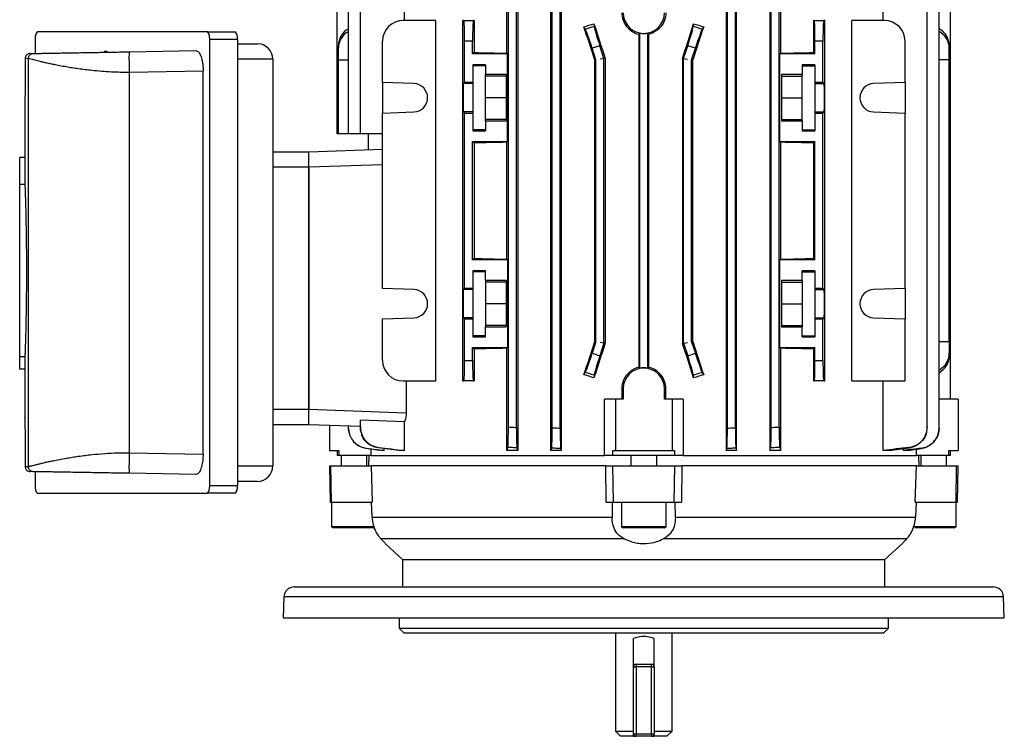
# Model space of a CAD drawing. Units: millimetres. Extents: x -686 to 400, y -400 to 400.
# Drawn here: x -96 to 96, y -400 to -260 of the extents above; entities that cross this region are included whole.
import ezdxf

# ---------------------------------------------------------------- set-up
doc = ezdxf.new("R2010")
doc.units = ezdxf.units.MM

msp = doc.modelspace()

# ---------------------------------------------------------------- linework, layer by layer
at = {"color": 7, "linetype": 'Continuous', "lineweight": 25}
for p, q in [((-20.86, -260.61), (-20.86, -247.11)), ((-1, -266.96), (-1, -247.11)), ((1.11, -247.11), (1.11, -344.11)), ((7.56, -344.11), (7.56, -247.11)), ((9.57, -247.11), (9.57, -344.11)), ((41.58, -247.11), (41.58, -344.11)), ((43.59, -344.11), (43.59, -247.11)), ((50.04, -247.11), (50.04, -344.11)), ((52.15, -266.96), (52.15, -247.11)), ((72.01, -260.61), (72.01, -247.11)), ((-31.73, -282.61), (-31.73, -251.53)), ((-29.42, -282.61), (-29.42, -251.7)), ((-0.7, -339.53), (-0.7, -251.7)), ((0.85, -339.63), (0.85, -251.6)), ((7.8, -339.69), (7.8, -251.53)), ((9.35, -339.76), (9.35, -251.46)), ((41.8, -339.76), (41.8, -251.46)), ((43.35, -339.69), (43.35, -251.53)), ((50.3, -339.63), (50.3, -251.6)), ((51.85, -339.53), (51.85, -251.7)), ((80.58, -339.53), (80.58, -251.7)), ((82.88, -339.69), (82.88, -251.53)), ((-33.92, -282.61), (-33.92, -257.11)), ((85.08, -334.11), (85.08, -257.11)), ((-14.77, -260.61), (-21.12, -260.61)), ((-14.77, -330.61), (-14.77, -260.61)), ((-9.56, -330.61), (-9.56, -260.61)), ((-9.34, -260.61), (-9.56, -260.61)), ((-9.34, -260.61), (-7.51, -260.61)), ((-7.35, -260.61), (-7.51, -260.61)), ((-7.35, -260.61), (-7.35, -266.81)), ((14.23, -262.27), (15.94, -261.71)), ((15.9, -261.25), (15.94, -261.71)), ((35.21, -261.71), (35.25, -261.25)), ((35.21, -261.71), (36.92, -262.27)), ((58.5, -260.61), (58.5, -266.81)), ((58.66, -260.61), (58.5, -260.61)), ((58.66, -260.61), (60.49, -260.61)), ((60.71, -260.61), (60.49, -260.61)), ((60.71, -330.61), (60.71, -260.61)), ((65.92, -330.61), (65.92, -260.61)), ((72.28, -260.61), (65.92, -260.61)), ((-59.15, -262.81), (-92.04, -262.81)), ((-59.15, -262.81), (-53.77, -262.81)), ((14.23, -262.27), (13.96, -261.82)), ((24.59, -263.26), (24.59, -327.97)), ((24.8, -328.13), (24.8, -263.09)), ((26.35, -328.13), (26.35, -263.09)), ((26.56, -327.97), (26.56, -263.26)), ((37.19, -261.82), (36.92, -262.27)), ((-92.55, -264.31), (-92.55, -267)), ((-53.25, -264.31), (-58.64, -264.31)), ((-58.64, -350.91), (-58.64, -264.31)), ((-53.25, -264.31), (-53.25, -350.91)), ((-53.25, -265.11), (-49.42, -265.11)), ((-33.7, -266), (-33.7, -265.52)), ((-25.12, -272.65), (-25.12, -264.61)), ((-7.65, -264.61), (-9.2, -264.61)), ((-9.2, -272.65), (-9.2, -264.61)), ((-7.65, -267.11), (-7.65, -264.61)), ((17.05, -265.52), (15.57, -266)), ((17.85, -267.99), (17.05, -265.52)), ((33.3, -267.99), (34.1, -265.52)), ((35.58, -266), (34.1, -265.52)), ((58.8, -267.11), (58.8, -264.61)), ((60.35, -264.61), (58.8, -264.61)), ((60.35, -272.65), (60.35, -264.61)), ((76.28, -272.65), (76.28, -264.61)), ((84.85, -265.52), (84.85, -266)), ((-93.51, -267.02), (-92.88, -267.01)), ((-78.54, -266.61), (-79.14, -266.61)), ((-74.24, -266.68), (-61.33, -266.46)), ((-33.7, -268.24), (-33.7, -266)), ((-7.35, -266.81), (-7.65, -267.11)), ((-0.85, -267.11), (-7.65, -267.11)), ((-0.85, -267.11), (-1, -266.96)), ((-0.85, -284.11), (-0.85, -267.11)), ((16.3, -268.24), (15.57, -266)), ((34.85, -268.24), (35.58, -266)), ((52, -267.11), (52.15, -266.96)), ((52, -284.11), (52, -267.11)), ((58.8, -267.11), (52, -267.11)), ((58.5, -266.81), (58.8, -267.11)), ((84.85, -268.24), (84.85, -266)), ((-93.86, -268.01), (-94.49, -268.02)), ((-94.49, -268.02), (-94.49, -270.61)), ((-93.86, -347.22), (-93.86, -268.01)), ((-46.42, -268.11), (-46.42, -347.11)), ((-33.7, -268.24), (-31.73, -268.25)), ((-33.7, -282.61), (-33.7, -268.24)), ((-5.13, -269.2), (-7.63, -269.2)), ((-7.63, -269.2), (-7.63, -272.65)), ((-5.13, -269.42), (-7.63, -269.42)), ((-5.13, -269.2), (-5.13, -271.12)), ((16.3, -268.24), (16.07, -268.27)), ((16.07, -322.95), (16.07, -268.27)), ((16.3, -322.99), (16.3, -268.24)), ((17.85, -267.99), (17.08, -268.11)), ((18.07, -267.95), (17.85, -267.99)), ((17.85, -323.24), (17.85, -267.99)), ((18.07, -267.95), (18.07, -323.27)), ((33.08, -267.95), (33.3, -267.99)), ((33.08, -267.95), (33.08, -323.27)), ((33.3, -323.24), (33.3, -267.99)), ((33.3, -267.99), (34.08, -268.11)), ((34.85, -268.24), (35.08, -268.27)), ((34.85, -322.99), (34.85, -268.24)), ((35.08, -322.95), (35.08, -268.27)), ((58.78, -269.2), (56.28, -269.2)), ((56.28, -269.2), (56.28, -271.12)), ((56.28, -269.42), (58.78, -269.42)), ((58.78, -269.2), (58.78, -272.65)), ((84.85, -268.24), (82.88, -268.25)), ((84.85, -322.99), (84.85, -268.24)), ((-59.95, -270.43), (-74.24, -270.68)), ((-74.24, -344.54), (-74.24, -270.68)), ((-59.95, -344.79), (-59.95, -270.43)), ((-1.13, -271.12), (-5.13, -271.12)), ((-5.13, -271.41), (-5.13, -271.12)), ((-1.13, -271.12), (-1.13, -280.11)), ((56.28, -271.12), (52.28, -271.12)), ((52.28, -271.12), (52.28, -280.11)), ((56.28, -271.41), (56.28, -271.12)), ((-19.03, -272.86), (-25.12, -272.65)), ((-25.12, -272.65), (-25.12, -278.57)), ((-9.2, -272.65), (-9.41, -272.86)), ((-7.63, -272.86), (-9.41, -272.86)), ((-7.63, -272.65), (-9.2, -272.65)), ((-7.63, -272.65), (-7.63, -272.86)), ((-7.63, -272.86), (-7.63, -278.36)), ((-1.13, -271.41), (-5.13, -271.41)), ((-5.13, -275.61), (-5.13, -271.41)), ((52.28, -271.41), (56.28, -271.41)), ((56.28, -275.61), (56.28, -271.41)), ((60.35, -272.65), (58.78, -272.65)), ((58.78, -272.65), (58.78, -272.86)), ((58.78, -272.86), (60.56, -272.86)), ((58.78, -272.86), (58.78, -278.36)), ((60.56, -272.86), (60.35, -272.65)), ((76.28, -272.65), (70.18, -272.86)), ((76.28, -272.65), (76.28, -278.57)), ((-1.13, -275.61), (-5.13, -275.61)), ((-5.13, -279.81), (-5.13, -275.61)), ((52.28, -275.61), (56.28, -275.61)), ((56.28, -279.81), (56.28, -275.61)), ((-94.54, -277.49), (-94.54, -287.18)), ((-25.12, -278.57), (-19.03, -278.36)), ((-25.12, -312.65), (-25.12, -278.57)), ((-9.41, -278.36), (-9.2, -278.57)), ((-7.63, -278.36), (-9.41, -278.36)), ((-9.2, -312.65), (-9.2, -278.57)), ((-9.2, -278.57), (-7.63, -278.57)), ((-7.63, -278.36), (-7.63, -278.57)), ((-7.63, -278.57), (-7.63, -282.03)), ((58.78, -278.36), (60.56, -278.36)), ((58.78, -278.36), (58.78, -278.57)), ((58.78, -278.57), (58.78, -282.03)), ((58.78, -278.57), (60.35, -278.57)), ((60.35, -278.57), (60.56, -278.36)), ((60.35, -312.65), (60.35, -278.57)), ((70.18, -278.36), (76.28, -278.57)), ((76.28, -312.65), (76.28, -278.57)), ((-1.13, -279.81), (-5.13, -279.81)), ((-5.13, -280.11), (-5.13, -279.81)), ((-5.13, -280.11), (-5.13, -282.03)), ((-5.13, -280.11), (-1.13, -280.11)), ((52.28, -279.81), (56.28, -279.81)), ((52.28, -280.11), (56.28, -280.11)), ((56.28, -280.11), (56.28, -279.81)), ((56.28, -280.11), (56.28, -282.03)), ((-33.7, -282.61), (-33.92, -282.61)), ((-31.73, -282.61), (-33.7, -282.61)), ((-29.42, -282.61), (-31.73, -282.61)), ((-25.12, -282.61), (-29.42, -282.61)), ((-27.92, -282.61), (-27.92, -285.71)), ((-5.13, -281.81), (-7.63, -281.81)), ((-7.63, -282.03), (-5.13, -282.03)), ((56.28, -281.81), (58.78, -281.81)), ((56.28, -282.03), (58.78, -282.03)), ((-7.65, -284.11), (-0.85, -284.11)), ((-7.65, -307.11), (-7.65, -284.11)), ((-7.65, -284.11), (-7.35, -284.41)), ((-7.35, -284.41), (-7.35, -306.81)), ((-1, -284.26), (-0.85, -284.11)), ((-1, -306.96), (-1, -284.26)), ((52.15, -284.26), (52, -284.11)), ((52, -284.11), (58.8, -284.11)), ((52.15, -306.96), (52.15, -284.26)), ((58.8, -284.11), (58.5, -284.41)), ((58.5, -284.41), (58.5, -306.81)), ((58.8, -307.11), (58.8, -284.11)), ((-46.42, -286.11), (-39.42, -286.11)), ((-39.42, -286.11), (-25.12, -285.61)), ((-39.42, -289.11), (-39.42, -286.11)), ((-94.53, -287.18), (-95.54, -287.18)), ((-95.54, -292.43), (-95.54, -287.18)), ((-94.53, -287.18), (-94.53, -292.43)), ((-39.42, -289.11), (-46.42, -289.11)), ((-39.42, -336.11), (-39.42, -289.11)), ((-39.42, -289.11), (-39.42, -336.11)), ((-94.53, -292.43), (-95.54, -292.43)), ((-95.54, -325.89), (-95.54, -292.43)), ((-7.35, -306.81), (-7.65, -307.11)), ((-0.85, -307.11), (-7.65, -307.11)), ((-0.85, -307.11), (-1, -306.96)), ((-0.85, -307.11), (-0.85, -324.11)), ((52, -307.11), (52.15, -306.96)), ((52, -324.11), (52, -307.11)), ((58.8, -307.11), (52, -307.11)), ((58.5, -306.81), (58.8, -307.11)), ((-5.13, -309.2), (-7.63, -309.2)), ((-7.63, -309.2), (-7.63, -312.65)), ((-5.13, -309.42), (-7.63, -309.42)), ((-5.13, -311.12), (-5.13, -309.2)), ((58.78, -309.2), (56.28, -309.2)), ((56.28, -311.12), (56.28, -309.2)), ((56.28, -309.42), (58.78, -309.42)), ((58.78, -309.2), (58.78, -312.65)), ((-1.13, -311.12), (-5.13, -311.12)), ((-5.13, -311.12), (-5.13, -311.41)), ((-1.13, -311.41), (-5.13, -311.41)), ((-5.13, -311.41), (-5.13, -315.61)), ((-1.13, -311.12), (-1.13, -320.11)), ((56.28, -311.12), (52.28, -311.12)), ((52.28, -311.12), (52.28, -320.11)), ((52.28, -311.41), (56.28, -311.41)), ((56.28, -311.12), (56.28, -311.41)), ((56.28, -311.41), (56.28, -315.61)), ((-19.03, -312.86), (-25.12, -312.65)), ((-9.2, -312.65), (-9.41, -312.86)), ((-7.63, -312.86), (-9.41, -312.86)), ((-7.63, -312.65), (-9.2, -312.65)), ((-7.63, -312.65), (-7.63, -312.86)), ((-7.63, -312.86), (-7.63, -318.36)), ((60.35, -312.65), (58.78, -312.65)), ((58.78, -312.65), (58.78, -312.86)), ((58.78, -312.86), (60.56, -312.86)), ((58.78, -312.86), (58.78, -318.36)), ((60.56, -312.86), (60.35, -312.65)), ((76.28, -312.65), (70.18, -312.86)), ((76.28, -312.65), (76.28, -318.57)), ((-1.13, -315.61), (-5.13, -315.61)), ((-5.13, -315.61), (-5.13, -319.81)), ((52.28, -315.61), (56.28, -315.61)), ((56.28, -315.61), (56.28, -319.81)), ((-25.12, -318.57), (-19.03, -318.36)), ((-25.12, -326.61), (-25.12, -318.57)), ((-9.41, -318.36), (-9.2, -318.57)), ((-7.63, -318.36), (-9.41, -318.36)), ((-9.2, -326.61), (-9.2, -318.57)), ((-9.2, -318.57), (-7.63, -318.57)), ((-7.63, -318.36), (-7.63, -318.57)), ((-7.63, -318.57), (-7.63, -322.03)), ((58.78, -318.36), (60.56, -318.36)), ((58.78, -318.36), (58.78, -318.57)), ((58.78, -318.57), (58.78, -322.03)), ((58.78, -318.57), (60.35, -318.57)), ((60.35, -318.57), (60.56, -318.36)), ((60.35, -326.61), (60.35, -318.57)), ((70.18, -318.36), (76.28, -318.57)), ((76.28, -330.61), (76.28, -318.57)), ((-1.13, -319.81), (-5.13, -319.81)), ((-5.13, -319.81), (-5.13, -320.11)), ((-5.13, -322.03), (-5.13, -320.11)), ((-5.13, -320.11), (-1.13, -320.11)), ((52.28, -319.81), (56.28, -319.81)), ((52.28, -320.11), (56.28, -320.11)), ((56.28, -319.81), (56.28, -320.11)), ((56.28, -322.03), (56.28, -320.11)), ((-5.13, -321.81), (-7.63, -321.81)), ((-7.63, -322.03), (-5.13, -322.03)), ((56.28, -321.81), (58.78, -321.81)), ((56.28, -322.03), (58.78, -322.03)), ((-7.65, -324.11), (-0.85, -324.11)), ((-7.65, -326.61), (-7.65, -324.11)), ((-7.65, -324.11), (-7.35, -324.41)), ((-7.35, -324.41), (-7.35, -330.61)), ((-1, -324.26), (-0.85, -324.11)), ((-1, -344.11), (-1, -324.26)), ((16.3, -322.99), (15.57, -325.23)), ((16.3, -322.99), (16.07, -322.95)), ((17.85, -323.24), (17.05, -325.71)), ((17.85, -323.24), (17.08, -323.11)), ((18.07, -323.27), (17.85, -323.24)), ((33.08, -323.27), (33.3, -323.24)), ((33.3, -323.24), (34.08, -323.11)), ((33.3, -323.24), (34.1, -325.71)), ((34.85, -322.99), (35.08, -322.95)), ((34.85, -322.99), (35.58, -325.23)), ((52.15, -324.26), (52, -324.11)), ((52, -324.11), (58.8, -324.11)), ((52.15, -344.11), (52.15, -324.26)), ((58.8, -324.11), (58.5, -324.41)), ((58.5, -324.41), (58.5, -330.61)), ((58.8, -326.61), (58.8, -324.11)), ((84.85, -322.99), (82.88, -322.98)), ((84.85, -322.99), (84.85, -325.23)), ((-94.53, -325.89), (-95.54, -325.89)), ((-95.54, -328.3), (-95.54, -325.89)), ((-94.53, -325.89), (-94.53, -328.3)), ((-9.2, -326.61), (-7.65, -326.61)), ((15.57, -325.23), (17.05, -325.71)), ((34.1, -325.71), (35.58, -325.23)), ((58.8, -326.61), (60.35, -326.61)), ((84.85, -325.23), (84.85, -325.71)), ((-94.53, -328.3), (-95.54, -328.3)), ((-94.54, -328.3), (-94.54, -337.74)), ((13.96, -329.4), (14.23, -328.96)), ((15.94, -329.51), (14.23, -328.96)), ((15.94, -329.51), (15.9, -329.98)), ((36.92, -328.96), (35.21, -329.51)), ((35.25, -329.98), (35.21, -329.51)), ((36.92, -328.96), (37.19, -329.4)), ((-21.12, -330.61), (-14.77, -330.61)), ((-20.52, -330.61), (-20.52, -336.77)), ((-9.56, -330.61), (-9.34, -330.61)), ((-7.51, -330.61), (-9.34, -330.61)), ((-7.51, -330.61), (-7.35, -330.61)), ((21.31, -332.11), (21.58, -332.11)), ((21.31, -332.11), (21.31, -334.11)), ((21.58, -332.11), (21.58, -334.11)), ((29.58, -334.11), (29.58, -332.11)), ((29.84, -332.11), (29.58, -332.11)), ((29.84, -334.11), (29.84, -332.11)), ((58.5, -330.61), (58.66, -330.61)), ((60.49, -330.61), (58.66, -330.61)), ((60.49, -330.61), (60.71, -330.61)), ((65.92, -330.61), (76.28, -330.61)), ((72.01, -344.11), (72.01, -330.61)), ((17.92, -345.11), (17.92, -334.11)), ((20.08, -334.11), (17.92, -334.11)), ((21.58, -334.11), (20.08, -334.11)), ((20.08, -334.11), (20.08, -344.11)), ((31.08, -334.11), (29.58, -334.11)), ((31.08, -334.11), (31.08, -344.11)), ((33.23, -334.11), (31.08, -334.11)), ((33.23, -334.11), (33.23, -345.11)), ((86.58, -334.11), (82.88, -334.11)), ((86.58, -334.11), (86.58, -344.11)), ((-46.42, -336.11), (-39.42, -336.11)), ((-39.42, -336.11), (-20.52, -336.77)), ((-39.42, -339.11), (-39.42, -336.11)), ((-39.42, -339.11), (-46.42, -339.11)), ((-29.42, -339.46), (-39.42, -339.11)), ((-35.42, -339.25), (-35.42, -344.11)), ((-31.73, -339.69), (-31.73, -339.38)), ((-20.86, -338.53), (-29.42, -338.23)), ((-29.42, -339.53), (-29.42, -338.23)), ((-20.86, -344.11), (-20.86, -338.53)), ((-27.37, -343.85), (-27.37, -345.11)), ((-24.8, -344.11), (-24.8, -343.75)), ((75.95, -344.11), (75.95, -343.75)), ((78.52, -345.11), (78.52, -343.85)), ((-94.49, -344.61), (-94.49, -347.21)), ((-74.24, -344.54), (-59.95, -344.79)), ((-35.42, -344.11), (-33.62, -344.11)), ((-33.92, -344.11), (-33.92, -345.11)), ((-33.62, -345.11), (-33.92, -345.11)), ((-33.62, -344.11), (-33.62, -345.11)), ((-27.37, -345.11), (-33.62, -345.11)), ((-33.17, -345.11), (-33.17, -347.11)), ((-28.17, -347.11), (-28.17, -345.11)), ((-27.79, -345.11), (-27.85, -347.11)), ((-27.37, -345.11), (17.92, -345.11)), ((-24.8, -344.11), (-25.47, -344.11)), ((-20.86, -344.11), (-22, -344.11)), ((1.11, -344.11), (-1, -344.11)), ((9.57, -344.11), (7.56, -344.11)), ((19.59, -345.11), (17.92, -345.11)), ((19.59, -344.11), (20.08, -344.11)), ((19.59, -345.11), (19.59, -344.11)), ((31.56, -345.11), (19.59, -345.11)), ((20.08, -344.11), (31.08, -344.11)), ((23.08, -345.11), (23.08, -347.11)), ((28.08, -347.11), (28.08, -345.11)), ((31.08, -344.11), (31.56, -344.11)), ((31.56, -344.11), (31.56, -345.11)), ((33.23, -345.11), (31.56, -345.11)), ((33.23, -345.11), (78.52, -345.11)), ((43.59, -344.11), (41.58, -344.11)), ((52.15, -344.11), (50.04, -344.11)), ((73.15, -344.11), (72.01, -344.11)), ((76.62, -344.11), (75.95, -344.11)), ((84.77, -345.11), (78.52, -345.11)), ((79.01, -347.11), (78.94, -345.11)), ((79.33, -345.11), (79.33, -347.11)), ((84.33, -347.11), (84.33, -345.11)), ((84.77, -344.11), (86.58, -344.11)), ((84.77, -345.11), (84.77, -344.11)), ((85.08, -345.11), (84.77, -345.11)), ((85.08, -345.11), (85.08, -344.11)), ((-94.49, -347.21), (-93.86, -347.22)), ((-35.42, -347.11), (-35.3, -354.11)), ((-35.42, -347.11), (-35.13, -347.11)), ((-35.02, -354.11), (-35.13, -347.11)), ((-35.13, -347.11), (-27.34, -347.11)), ((18.2, -347.11), (-27.34, -347.11)), ((-27.34, -347.11), (-27.11, -354.11)), ((18.29, -354.11), (18.2, -347.11)), ((18.2, -347.11), (19.58, -347.11)), ((19.68, -354.11), (19.58, -347.11)), ((19.58, -347.11), (31.58, -347.11)), ((31.47, -354.11), (31.58, -347.11)), ((31.58, -347.11), (32.95, -347.11)), ((32.95, -347.11), (32.87, -354.11)), ((78.49, -347.11), (32.95, -347.11)), ((78.26, -354.11), (78.49, -347.11)), ((78.49, -347.11), (86.28, -347.11)), ((86.17, -354.11), (86.28, -347.11)), ((86.28, -347.11), (86.58, -347.11)), ((86.45, -354.11), (86.58, -347.11)), ((-92.88, -348.22), (-93.51, -348.21)), ((-92.55, -348.22), (-92.55, -350.91)), ((-61.33, -348.77), (-74.24, -348.54)), ((-58.64, -350.91), (-53.25, -350.91)), ((-49.42, -350.11), (-53.25, -350.11)), ((-92.04, -352.41), (-59.15, -352.41)), ((-53.77, -352.41), (-59.15, -352.41)), ((-35.3, -354.11), (-35.02, -354.11)), ((-35.03, -354.11), (-35.03, -358.9)), ((-35.02, -354.11), (-27.11, -354.11)), ((-27.15, -357.07), (-27.26, -354.11)), ((18.29, -354.11), (19.68, -354.11)), ((19.47, -354.11), (19.44, -357.07)), ((19.68, -354.11), (31.47, -354.11)), ((21.22, -354.11), (21.22, -358.9)), ((29.94, -358.9), (29.94, -354.11)), ((31.47, -354.11), (32.87, -354.11)), ((31.71, -357.07), (31.68, -354.11)), ((78.26, -354.11), (86.17, -354.11)), ((78.41, -354.11), (78.3, -357.07)), ((86.17, -354.11), (86.45, -354.11)), ((86.19, -358.9), (86.19, -354.11)), ((-27.15, -357.07), (19.44, -357.07)), ((31.71, -357.07), (78.3, -357.07)), ((-35.03, -358.9), (-34.67, -359.11)), ((-26.74, -358.9), (-35.03, -358.9)), ((-26.67, -359.11), (-34.67, -359.11)), ((21.22, -358.9), (21.58, -359.11)), ((29.94, -358.9), (21.22, -358.9)), ((29.58, -359.11), (21.58, -359.11)), ((29.58, -359.11), (29.94, -358.9)), ((86.19, -358.9), (77.88, -358.9)), ((85.83, -359.11), (78.2, -359.11)), ((85.83, -359.11), (86.19, -358.9)), ((21.79, -361.28), (-25.44, -361.28)), ((-24.61, -362.16), (-21.22, -365.28)), ((76.59, -361.28), (29.36, -361.28)), ((72.38, -365.28), (75.76, -362.16)), ((-21.22, -365.28), (-21.22, -370.61)), ((-21.22, -365.28), (72.38, -365.28)), ((72.38, -370.61), (72.38, -365.28)), ((-42.25, -370.61), (93.4, -370.61)), ((-44.25, -372.54), (-44.39, -376.58)), ((95.54, -376.58), (95.4, -372.54)), ((-44.39, -376.61), (95.54, -376.61)), ((-21.92, -376.61), (-21.92, -378.61)), ((73.08, -378.61), (73.08, -376.61)), ((-21.92, -378.61), (-20.92, -379.61)), ((-21.92, -378.61), (73.08, -378.61)), ((72.08, -379.61), (-20.92, -379.61)), ((20.08, -379.61), (20.08, -398.61)), ((31.08, -398.61), (31.08, -379.61)), ((72.08, -379.61), (73.08, -378.61)), ((23.58, -386.11), (23.58, -380.59)), ((27.58, -386.11), (27.58, -380.59)), ((24.08, -385.61), (24.08, -386.11)), ((24.08, -385.61), (27.08, -385.61)), ((27.08, -386.11), (27.08, -385.61)), ((23.58, -386.11), (24.08, -386.11)), ((23.58, -399.11), (23.58, -386.11)), ((27.08, -386.11), (24.08, -386.11)), ((24.08, -386.11), (24.08, -399.11)), ((27.08, -386.11), (27.58, -386.11)), ((27.08, -399.11), (27.08, -386.11)), ((27.58, -386.11), (27.58, -399.11)), ((20.08, -398.61), (21.08, -399.61)), ((20.08, -398.61), (23.58, -398.61)), ((23.58, -399.11), (24.08, -399.11)), ((24.08, -399.11), (27.08, -399.11)), ((24.08, -399.61), (24.08, -399.11)), ((27.08, -399.11), (27.58, -399.11)), ((27.08, -399.11), (27.08, -399.61)), ((27.58, -398.61), (31.08, -398.61)), ((30.08, -399.61), (31.08, -398.61)), ((23.58, -399.61), (21.08, -399.61)), ((23.58, -399.61), (24.08, -399.61)), ((27.08, -399.61), (24.08, -399.61)), ((27.08, -399.61), (27.58, -399.61)), ((30.08, -399.61), (27.58, -399.61))]:
    msp.add_line(p, q, dxfattribs=at)
at = {"color": 8, "linetype": 'Continuous', "lineweight": 25}
for p, q in [((-46.42, -268.11), (-53.25, -268.11)), ((-25.12, -288.61), (-39.42, -289.11)), ((-53.25, -347.11), (-46.42, -347.11)), ((95.4, -372.54), (-44.25, -372.54)), ((-44.39, -376.58), (95.54, -376.58)), ((23.58, -385.61), (24.08, -385.61)), ((27.08, -385.61), (27.58, -385.61))]:
    msp.add_line(p, q, dxfattribs=at)
at = {"color": 7, "linetype": 'Continuous', "lineweight": 25}
for centre, radius, start, end in [((25.58, -259.11), 4, 180, 0), ((-21.12, -264.61), 4, 90, 180), ((72.28, -264.61), 4, 0, 90), ((25.58, -259.11), 4.05, 258.9745, 281.0255), ((-49.42, -268.11), 3, 0, 90), ((-19.12, -275.61), 2.75, 272, 88), ((70.28, -275.61), 2.75, 92, 268), ((-19.12, -315.61), 2.75, 272, 88), ((70.28, -315.61), 2.75, 92, 268), ((-21.12, -326.61), 4, 180, 270), ((25.58, -332.11), 4, 0, 180), ((25.58, -332.11), 4.05, 78.9745, 101.0255), ((-49.42, -347.11), 3, 270, 0), ((-42.25, -372.61), 2, 90, 178), ((93.4, -372.61), 2, 2, 90), ((-43.39, -376.61), 1, 178, 180), ((94.54, -376.61), 1, 0, 2), ((24.08, -386.11), 0.5, 90, 180), ((27.08, -386.11), 0.5, 0, 90), ((24.08, -399.11), 0.5, 180, 270), ((27.08, -399.11), 0.5, 270, 0)]:
    msp.add_arc(centre, radius, start, end, dxfattribs=at)
for centre, major_axis, ratio, start_param, end_param in [((-9.34, -264.61), (0, 4), 0.034921, 4.712389, 6.283185), ((-7.51, -264.61), (0, 4), 0.034921, 0, 1.570796), ((25.58, -250.33), (53.45, 17.72), 0.133406, 4.449298, 4.486432), ((25.58, -285.07), (-53.47, 164.77), 0.010779, 1.422232, 1.46326), ((17.18, -265.47), (-1.24, 3.8), 0.034921, 0.139626, 1.570796), ((25.58, -285.07), (53.47, 164.77), 0.010779, 4.819925, 4.860954), ((33.97, -265.47), (1.24, 3.8), 0.034921, 4.712389, 6.143559), ((25.58, -250.33), (53.45, -17.72), 0.133406, 4.938346, 4.97548), ((58.66, -264.61), (0, 4), 0.034921, 4.712389, 6.283185), ((60.49, -264.61), (0, 4), 0.034921, 0, 1.570796), ((-92.04, -264.31), (0, 1.5), 0.344328, 0, 1.570796), ((-59.15, -264.31), (0, 1.5), 0.344328, 4.712389, 6.283185), ((-53.77, -264.31), (0, 1.5), 0.344328, 4.712389, 6.283185), ((-29.7, -265.47), (3.98, 0.44), 0.949911, 1.996712, 3.035854), ((-29.7, -266.04), (3.98, -0.44), 0.949911, 2.20819, 3.247332), ((25.58, -303.48), (-53.47, 164.77), 0.010779, 4.924233, 4.964494), ((15.44, -266.04), (-1.24, 3.8), 0.034921, 4.712389, 6.143559), ((25.58, -303.48), (53.47, 164.77), 0.010779, 1.318691, 1.358952), ((35.71, -266.04), (1.24, 3.8), 0.034921, 0.139626, 1.570796), ((80.85, -265.47), (3.98, -0.44), 0.949911, 0.105739, 1.144881), ((80.85, -266.04), (3.98, 0.44), 0.949911, 6.177446, 7.216588), ((25.58, -265.34), (53.5, 0), 0.034921, 4.049422, 4.192581), ((25.58, -265.34), (53.5, 0), 0.034921, 5.232197, 5.375356), ((-9.41, -275.61), (0, 2.75), 0.034921, 0.034907, 3.106686), ((60.56, -275.61), (0, 2.75), 0.034921, 3.176499, 6.248279), ((25.58, -285.88), (53.5, 0), 0.034921, 2.090604, 2.233764), ((25.58, -285.88), (53.5, 0), 0.034921, 0.907829, 1.050989), ((25.58, -305.34), (53.5, 0), 0.034921, 4.049422, 4.192581), ((25.58, -305.34), (53.5, 0), 0.034921, 5.232197, 5.375356), ((-9.41, -315.61), (0, 2.75), 0.034921, 0.034907, 3.106686), ((60.56, -315.61), (0, 2.75), 0.034921, 3.176499, 6.248279), ((25.58, -325.88), (53.5, 0), 0.034921, 2.090604, 2.233764), ((25.58, -287.75), (53.47, 164.77), 0.010779, 4.460284, 4.500545), ((25.58, -306.16), (53.47, 164.77), 0.010779, 1.678332, 1.719361), ((25.58, -306.16), (-53.47, 164.77), 0.010779, 4.563824, 4.604853), ((25.58, -287.75), (-53.47, 164.77), 0.010779, 1.78264, 1.822902), ((25.58, -325.88), (53.5, 0), 0.034921, 0.907829, 1.050989), ((-9.34, -326.61), (0, 4), 0.034921, 3.141593, 4.712389), ((-7.51, -326.61), (0, 4), 0.034921, 1.570796, 3.141593), ((15.44, -325.19), (1.24, 3.8), 0.034921, 3.281219, 4.712389), ((17.18, -325.75), (1.24, 3.8), 0.034921, 1.570796, 3.001966), ((33.97, -325.75), (-1.24, 3.8), 0.034921, 3.281219, 4.712389), ((35.71, -325.19), (-1.24, 3.8), 0.034921, 1.570796, 3.001966), ((58.66, -326.61), (0, 4), 0.034921, 3.141593, 4.712389), ((60.49, -326.61), (0, 4), 0.034921, 1.570796, 3.141593), ((80.85, -325.19), (3.98, -0.44), 0.949911, 5.349783, 6.388924), ((80.85, -325.75), (3.98, 0.44), 0.949911, 5.138304, 6.177446), ((25.58, -340.9), (53.45, -17.72), 0.133406, 1.796754, 1.833888), ((25.58, -340.9), (53.45, 17.72), 0.133406, 1.307705, 1.344839), ((-92.04, -350.91), (0, 1.5), 0.344328, 1.570796, 3.141593), ((-59.15, -350.91), (0, 1.5), 0.344328, 3.141593, 4.712389), ((-53.77, -350.91), (0, 1.5), 0.344328, 3.141593, 4.712389)]:
    msp.add_ellipse(centre, major_axis=major_axis, ratio=ratio, start_param=start_param, end_param=end_param, dxfattribs=at)
for points, knots in [([(21.31, -259.11), (21.31, -259.59), (21.39, -260.06), (21.7, -260.97), (21.93, -261.38), (22.53, -262.13), (22.88, -262.45), (23.69, -262.96), (24.12, -263.15), (24.59, -263.26)], [0, 0, 0, 0, 0.25, 0.25, 0.5, 0.5, 0.75, 0.75, 1, 1, 1, 1]), ([(29.84, -259.11), (29.84, -259.59), (29.76, -260.06), (29.45, -260.97), (29.22, -261.38), (28.62, -262.13), (28.27, -262.45), (27.46, -262.96), (27.03, -263.15), (26.56, -263.26)], [0, 0, 0, 0, 0.25, 0.25, 0.5, 0.5, 0.75, 0.75, 1, 1, 1, 1]), ([(-93.51, -267.02), (-93.63, -267.03), (-93.82, -267.06), (-94.05, -267.18), (-94.21, -267.31), (-94.33, -267.47), (-94.45, -267.7), (-94.47, -267.89), (-94.49, -268.02)], [0, 0, 0, 0, 0.239688, 0.368501, 0.499982, 0.631466, 0.760286, 1, 1, 1, 1]), ([(-93.86, -268.01), (-93.85, -267.88), (-93.83, -267.69), (-93.7, -267.46), (-93.58, -267.3), (-93.42, -267.17), (-93.19, -267.05), (-93, -267.02), (-92.88, -267.01)], [0, 0, 0, 0, 0.239696, 0.368514, 0.5, 0.631486, 0.760304, 1, 1, 1, 1]), ([(-92.88, -267.01), (-92.83, -267.01), (-92.72, -267.01), (-92.27, -267), (-91.64, -266.99), (-90.82, -266.97), (-89.83, -266.95), (-88.7, -266.94), (-87.46, -266.91), (-86.14, -266.89), (-84.76, -266.87), (-83.34, -266.84), (-81.83, -266.82), (-79.85, -266.78), (-77.31, -266.74), (-75.28, -266.7), (-74.24, -266.68)], [0, 0, 0, 0, 0.066649, 0.134365, 0.200839, 0.267583, 0.332737, 0.398538, 0.462057, 0.526287, 0.58589, 0.64608, 0.707322, 0.770056, 0.881024, 1, 1, 1, 1]), ([(-74.24, -270.68), (-74.24, -270.18), (-74.26, -269.41), (-74.26, -268.47), (-74.27, -267.83), (-74.26, -267.32), (-74.26, -266.82), (-74.24, -266.74), (-74.24, -266.68)], [0, 0, 0, 0, 0.239461, 0.368363, 0.5, 0.631637, 0.760539, 1, 1, 1, 1]), ([(-61.33, -266.46), (-61.17, -266.5), (-60.84, -266.59), (-60.41, -267.34), (-60.1, -268.44), (-59.96, -269.54), (-59.95, -270.21), (-59.95, -270.43)], [0, 0, 0, 0, 0.23202, 0.464317, 0.68827, 0.898351, 1, 1, 1, 1]), ([(-74.24, -270.68), (-74.81, -270.68), (-75.99, -270.69), (-77.79, -270.62), (-79.67, -270.5), (-81.36, -270.34), (-82.87, -270.17), (-84.13, -270), (-85.35, -269.82), (-86.57, -269.61), (-87.76, -269.4), (-88.82, -269.19), (-89.62, -269.02), (-90.32, -268.86), (-90.96, -268.72), (-91.58, -268.57), (-92.33, -268.38), (-93.07, -268.19), (-93.66, -268.04), (-93.79, -268.02), (-93.86, -268.01)], [0, 0, 0, 0, 0.056919, 0.117377, 0.181424, 0.249105, 0.29601, 0.347262, 0.393847, 0.441223, 0.500226, 0.553156, 0.595039, 0.625874, 0.670946, 0.712702, 0.751142, 0.840658, 0.923579, 1, 1, 1, 1]), ([(-94.49, -270.61), (-94.49, -271.4), (-94.49, -272.96), (-94.51, -275.05), (-94.52, -276.61), (-94.54, -277.5), (-94.54, -277.49), (-94.54, -277.49)], [0, 0, 0, 0, 0.214652, 0.429394, 0.644276, 0.85927, 1, 1, 1, 1]), ([(-94.53, -292.43), (-94.53, -292.55), (-94.52, -292.78), (-94.48, -293.72), (-94.44, -295.06), (-94.39, -296.81), (-94.34, -298.92), (-94.3, -301.31), (-94.26, -303.93), (-94.24, -306.69), (-94.23, -309.53), (-94.24, -312.35), (-94.27, -315.08), (-94.31, -317.65), (-94.35, -319.97), (-94.4, -321.99), (-94.45, -323.64), (-94.49, -324.83), (-94.52, -325.6), (-94.53, -325.8), (-94.53, -325.89)], [0, 0, 0, 0, 0.056345, 0.11269, 0.169034, 0.225378, 0.281743, 0.338107, 0.394476, 0.450845, 0.507185, 0.563525, 0.619848, 0.67617, 0.732512, 0.788855, 0.845225, 0.901594, 0.950797, 1, 1, 1, 1]), ([(24.59, -327.97), (24.36, -328.02), (24.13, -328.09), (23.7, -328.28), (23.48, -328.39), (23.08, -328.64), (22.89, -328.79), (22.54, -329.11), (22.38, -329.28), (22.08, -329.65), (21.95, -329.85), (21.72, -330.27), (21.62, -330.49), (21.47, -330.93), (21.41, -331.16), (21.33, -331.63), (21.31, -331.87), (21.31, -332.11)], [0, 0, 0, 0, 0.125, 0.125, 0.25, 0.25, 0.375, 0.375, 0.5, 0.5, 0.625, 0.625, 0.75, 0.75, 0.875, 0.875, 1, 1, 1, 1]), ([(29.84, -332.11), (29.84, -331.63), (29.76, -331.17), (29.45, -330.26), (29.22, -329.84), (28.62, -329.09), (28.27, -328.78), (27.46, -328.26), (27.03, -328.08), (26.56, -327.97)], [0, 0, 0, 0, 0.25, 0.25, 0.5, 0.5, 0.75, 0.75, 1, 1, 1, 1]), ([(-94.54, -337.74), (-94.54, -337.71), (-94.54, -337.62), (-94.53, -338.26), (-94.51, -339.61), (-94.5, -341.57), (-94.49, -343.34), (-94.49, -344.37), (-94.49, -344.61)], [0, 0, 0, 0, 0.0742232, 0.2889959, 0.5036697, 0.7182392, 0.932724, 1, 1, 1, 1]), ([(-20.52, -336.77), (-20.52, -336.94), (-20.53, -337.1), (-20.56, -337.41), (-20.58, -337.56), (-20.67, -338.01), (-20.75, -338.28), (-20.86, -338.53)], [0, 0, 0, 0, 0.25, 0.25, 0.5, 0.5, 1, 1, 1, 1]), ([(-31.73, -339.69), (-31.73, -339.94), (-31.71, -340.18), (-31.62, -340.64), (-31.56, -340.88), (-31.39, -341.33), (-31.29, -341.54), (-31.04, -341.95), (-30.9, -342.15), (-30.58, -342.51), (-30.41, -342.68), (-30.04, -342.97), (-29.83, -343.11), (-29.41, -343.33), (-29.19, -343.43), (-28.74, -343.57), (-28.5, -343.63), (-28.26, -343.66)], [0, 0, 0, 0, 0.125, 0.125, 0.25, 0.25, 0.375, 0.375, 0.5, 0.5, 0.625, 0.625, 0.75, 0.75, 0.875, 0.875, 1, 1, 1, 1]), ([(-31.73, -339.76), (-31.73, -339.75), (-31.73, -339.74), (-31.73, -339.73), (-31.73, -339.72), (-31.73, -339.71), (-31.73, -339.69)], [0, 0, 0, 0, 0.000634931, 0.000634931, 0.000634931, 0.001551413, 0.001551413, 0.001551413, 0.001551413]), ([(-31.56, -340.71), (-31.63, -340.51), (-31.73, -340.2), (-31.73, -339.88), (-31.73, -339.76)], [0, 0, 0, 0, 0.645874, 1, 1, 1, 1]), ([(-29.42, -339.53), (-29.42, -339.77), (-29.4, -340.01), (-29.32, -340.48), (-29.25, -340.72), (-29.08, -341.17), (-28.98, -341.39), (-28.73, -341.8), (-28.58, -342), (-28.26, -342.36), (-28.09, -342.52), (-27.71, -342.82), (-27.51, -342.96), (-27.08, -343.18), (-26.86, -343.27), (-26.4, -343.42), (-26.16, -343.47), (-25.92, -343.5)], [0, 0, 0, 0, 0.125, 0.125, 0.25, 0.25, 0.375, 0.375, 0.5, 0.5, 0.625, 0.625, 0.75, 0.75, 0.875, 0.875, 1, 1, 1, 1]), ([(-29.42, -339.63), (-29.42, -339.62), (-29.42, -339.6), (-29.42, -339.59), (-29.42, -339.57), (-29.42, -339.55), (-29.42, -339.53)], [0, 0, 0, 0, 0.000566789, 0.000566789, 0.000566789, 0.001553059, 0.001553059, 0.001553059, 0.001553059]), ([(-29.24, -340.64), (-29.31, -340.43), (-29.42, -340.1), (-29.42, -339.75), (-29.42, -339.63)], [0, 0, 0, 0, 0.636747, 1, 1, 1, 1]), ([(-0.82, -343.5), (-0.81, -343.47), (-0.81, -343.42), (-0.79, -343.27), (-0.78, -343.18), (-0.77, -342.96), (-0.76, -342.82), (-0.75, -342.53), (-0.74, -342.36), (-0.73, -342), (-0.72, -341.8), (-0.72, -341.39), (-0.71, -341.17), (-0.71, -340.72), (-0.7, -340.49), (-0.7, -340.02), (-0.7, -339.77), (-0.7, -339.53)], [0, 0, 0, 0, 0.125, 0.125, 0.25, 0.25, 0.375, 0.375, 0.5, 0.5, 0.625, 0.625, 0.75, 0.75, 0.875, 0.875, 1, 1, 1, 1]), ([(-0.7, -339.53), (-0.37, -339.55), (-0.04, -339.57), (0.28, -339.59), (0.47, -339.6), (0.66, -339.62), (0.85, -339.63)], [0, 0, 0, 0, 0.000986273, 0.000986273, 0.000986273, 0.001553058, 0.001553058, 0.001553058, 0.001553058]), ([(0.85, -339.63), (0.85, -339.87), (0.85, -340.11), (0.85, -340.58), (0.86, -340.82), (0.86, -341.27), (0.87, -341.49), (0.87, -341.9), (0.88, -342.1), (0.89, -342.46), (0.9, -342.62), (0.91, -342.92), (0.92, -343.06), (0.93, -343.28), (0.94, -343.38), (0.96, -343.53), (0.96, -343.58), (0.97, -343.61)], [0, 0, 0, 0, 0.125, 0.125, 0.25, 0.25, 0.375, 0.375, 0.5, 0.5, 0.625, 0.625, 0.75, 0.75, 0.875, 0.875, 1, 1, 1, 1]), ([(7.68, -343.66), (7.69, -343.63), (7.7, -343.57), (7.71, -343.43), (7.72, -343.33), (7.73, -343.11), (7.74, -342.98), (7.75, -342.68), (7.76, -342.51), (7.77, -342.15), (7.78, -341.96), (7.78, -341.55), (7.79, -341.33), (7.79, -340.88), (7.8, -340.65), (7.8, -340.18), (7.8, -339.94), (7.8, -339.69)], [0, 0, 0, 0, 0.125, 0.125, 0.25, 0.25, 0.375, 0.375, 0.5, 0.5, 0.625, 0.625, 0.75, 0.75, 0.875, 0.875, 1, 1, 1, 1]), ([(7.8, -339.69), (8.11, -339.71), (8.41, -339.72), (8.72, -339.73), (8.93, -339.74), (9.14, -339.75), (9.35, -339.76)], [0, 0, 0, 0, 0.000916487, 0.000916487, 0.000916487, 0.001551413, 0.001551413, 0.001551413, 0.001551413]), ([(9.35, -339.76), (9.35, -340), (9.35, -340.24), (9.35, -340.71), (9.36, -340.94), (9.36, -341.39), (9.37, -341.61), (9.37, -342.02), (9.38, -342.22), (9.39, -342.58), (9.4, -342.74), (9.41, -343.04), (9.42, -343.18), (9.43, -343.4), (9.44, -343.5), (9.45, -343.65), (9.46, -343.7), (9.47, -343.73)], [0, 0, 0, 0, 0.125, 0.125, 0.25, 0.25, 0.375, 0.375, 0.5, 0.5, 0.625, 0.625, 0.75, 0.75, 0.875, 0.875, 1, 1, 1, 1]), ([(41.68, -343.73), (41.69, -343.7), (41.7, -343.65), (41.71, -343.5), (41.72, -343.4), (41.73, -343.18), (41.74, -343.04), (41.75, -342.75), (41.76, -342.58), (41.77, -342.22), (41.78, -342.02), (41.78, -341.61), (41.79, -341.39), (41.79, -340.95), (41.8, -340.72), (41.8, -340.25), (41.8, -340), (41.8, -339.76)], [0, 0, 0, 0, 0.125, 0.125, 0.25, 0.25, 0.375, 0.375, 0.5, 0.5, 0.625, 0.625, 0.75, 0.75, 0.875, 0.875, 1, 1, 1, 1]), ([(41.8, -339.76), (42.01, -339.75), (42.22, -339.74), (42.43, -339.73), (42.74, -339.72), (43.05, -339.71), (43.35, -339.69)], [0, 0, 0, 0, 0.000634931, 0.000634931, 0.000634931, 0.001551413, 0.001551413, 0.001551413, 0.001551413]), ([(43.35, -339.69), (43.35, -339.94), (43.35, -340.18), (43.35, -340.64), (43.36, -340.88), (43.36, -341.33), (43.37, -341.54), (43.37, -341.95), (43.38, -342.15), (43.39, -342.51), (43.4, -342.68), (43.41, -342.97), (43.42, -343.11), (43.43, -343.33), (43.44, -343.43), (43.45, -343.57), (43.46, -343.63), (43.47, -343.66)], [0, 0, 0, 0, 0.125, 0.125, 0.25, 0.25, 0.375, 0.375, 0.5, 0.5, 0.625, 0.625, 0.75, 0.75, 0.875, 0.875, 1, 1, 1, 1]), ([(50.18, -343.61), (50.19, -343.58), (50.19, -343.53), (50.21, -343.38), (50.22, -343.29), (50.23, -343.06), (50.24, -342.93), (50.25, -342.63), (50.26, -342.46), (50.27, -342.1), (50.28, -341.9), (50.28, -341.49), (50.29, -341.27), (50.29, -340.82), (50.3, -340.59), (50.3, -340.11), (50.3, -339.87), (50.3, -339.63)], [0, 0, 0, 0, 0.125, 0.125, 0.25, 0.25, 0.375, 0.375, 0.5, 0.5, 0.625, 0.625, 0.75, 0.75, 0.875, 0.875, 1, 1, 1, 1]), ([(50.3, -339.63), (50.49, -339.62), (50.68, -339.6), (50.87, -339.59), (51.19, -339.57), (51.52, -339.55), (51.85, -339.53)], [0, 0, 0, 0, 0.000566789, 0.000566789, 0.000566789, 0.001553059, 0.001553059, 0.001553059, 0.001553059]), ([(51.85, -339.53), (51.85, -339.77), (51.85, -340.01), (51.85, -340.48), (51.86, -340.72), (51.86, -341.17), (51.87, -341.39), (51.87, -341.8), (51.88, -342), (51.89, -342.36), (51.9, -342.52), (51.91, -342.82), (51.92, -342.96), (51.93, -343.18), (51.94, -343.27), (51.96, -343.42), (51.96, -343.47), (51.97, -343.5)], [0, 0, 0, 0, 0.125, 0.125, 0.25, 0.25, 0.375, 0.375, 0.5, 0.5, 0.625, 0.625, 0.75, 0.75, 0.875, 0.875, 1, 1, 1, 1]), ([(77.07, -343.5), (77.31, -343.47), (77.55, -343.42), (78, -343.27), (78.23, -343.18), (78.66, -342.96), (78.86, -342.82), (79.24, -342.53), (79.41, -342.36), (79.73, -342), (79.88, -341.8), (80.12, -341.39), (80.23, -341.17), (80.4, -340.72), (80.47, -340.49), (80.55, -340.02), (80.58, -339.77), (80.58, -339.53)], [0, 0, 0, 0, 0.125, 0.125, 0.25, 0.25, 0.375, 0.375, 0.5, 0.5, 0.625, 0.625, 0.75, 0.75, 0.875, 0.875, 1, 1, 1, 1]), ([(79.41, -343.66), (79.65, -343.63), (79.88, -343.57), (80.34, -343.43), (80.56, -343.33), (80.98, -343.11), (81.18, -342.98), (81.56, -342.68), (81.73, -342.51), (82.05, -342.15), (82.19, -341.96), (82.44, -341.55), (82.54, -341.33), (82.71, -340.88), (82.77, -340.65), (82.86, -340.18), (82.88, -339.94), (82.88, -339.69)], [0, 0, 0, 0, 0.125, 0.125, 0.25, 0.25, 0.375, 0.375, 0.5, 0.5, 0.625, 0.625, 0.75, 0.75, 0.875, 0.875, 1, 1, 1, 1]), ([(82.88, -339.76), (82.88, -340), (82.86, -340.24), (82.77, -340.71), (82.71, -340.94), (82.54, -341.39), (82.44, -341.61), (82.19, -342.02), (82.05, -342.22), (81.74, -342.58), (81.56, -342.74), (81.19, -343.04), (80.99, -343.18), (80.57, -343.4), (80.35, -343.5), (79.89, -343.65), (79.65, -343.7), (79.42, -343.73)], [0, 0, 0, 0, 0.125, 0.125, 0.25, 0.25, 0.375, 0.375, 0.5, 0.5, 0.625, 0.625, 0.75, 0.75, 0.875, 0.875, 1, 1, 1, 1]), ([(80.58, -339.53), (80.58, -339.55), (80.58, -339.57), (80.58, -339.59), (80.58, -339.6), (80.58, -339.62), (80.58, -339.63)], [0, 0, 0, 0, 0.000986269, 0.000986269, 0.000986269, 0.001553058, 0.001553058, 0.001553058, 0.001553058]), ([(82.88, -339.69), (82.88, -339.71), (82.88, -339.72), (82.88, -339.73), (82.88, -339.74), (82.88, -339.75), (82.88, -339.76)], [0, 0, 0, 0, 0.000916482, 0.000916482, 0.000916482, 0.001551413, 0.001551413, 0.001551413, 0.001551413]), ([(-25.93, -343.61), (-26.37, -343.51), (-27.26, -343.31), (-28.33, -342.46), (-29, -341.62), (-29.13, -341.06), (-29.16, -340.93)], [0, 0, 0, 0, 0.303886, 0.607751, 0.912103, 1, 1, 1, 1]), ([(80.47, -340.23), (80.44, -340.48), (80.36, -341.17), (79.74, -342.18), (78.73, -343.1), (77.76, -343.5), (77.2, -343.59), (77.08, -343.61)], [0, 0, 0, 0, 0.14219, 0.404176, 0.666316, 0.928268, 1, 1, 1, 1]), ([(-28.26, -343.73), (-28.7, -343.63), (-29.57, -343.41), (-30.46, -342.81), (-30.77, -342.32), (-30.84, -342.21)], [0, 0, 0, 0, 0.437781, 0.875548, 1, 1, 1, 1]), ([(-28.26, -343.66), (-28.26, -343.67), (-28.26, -343.68), (-28.26, -343.7), (-28.26, -343.71), (-28.26, -343.72), (-28.26, -343.73)], [0, 0, 0, 0, 0.00086979, 0.00086979, 0.00086979, 0.001793877, 0.001793877, 0.001793877, 0.001793877]), ([(-25.92, -343.5), (-25.92, -343.52), (-25.92, -343.54), (-25.92, -343.55), (-25.92, -343.57), (-25.93, -343.59), (-25.93, -343.61)], [0, 0, 0, 0, 0.000861053, 0.000861053, 0.000861053, 0.001797971, 0.001797971, 0.001797971, 0.001797971]), ([(0.97, -343.61), (0.66, -343.59), (0.35, -343.57), (0.04, -343.55), (-0.25, -343.54), (-0.54, -343.52), (-0.82, -343.5)], [0, 0, 0, 0, 0.000936914, 0.000936914, 0.000936914, 0.001797971, 0.001797971, 0.001797971, 0.001797971]), ([(9.47, -343.73), (9.16, -343.72), (8.86, -343.71), (8.55, -343.7), (8.26, -343.68), (7.97, -343.67), (7.68, -343.66)], [0, 0, 0, 0, 0.000924082, 0.000924082, 0.000924082, 0.001793877, 0.001793877, 0.001793877, 0.001793877]), ([(43.47, -343.66), (43.18, -343.67), (42.89, -343.68), (42.6, -343.7), (42.29, -343.71), (41.99, -343.72), (41.68, -343.73)], [0, 0, 0, 0, 0.00086979, 0.00086979, 0.00086979, 0.001793877, 0.001793877, 0.001793877, 0.001793877]), ([(51.97, -343.5), (51.69, -343.52), (51.4, -343.54), (51.11, -343.55), (50.8, -343.57), (50.49, -343.59), (50.18, -343.61)], [0, 0, 0, 0, 0.000861053, 0.000861053, 0.000861053, 0.001797971, 0.001797971, 0.001797971, 0.001797971]), ([(77.08, -343.61), (77.08, -343.59), (77.08, -343.57), (77.07, -343.55), (77.07, -343.54), (77.07, -343.52), (77.07, -343.5)], [0, 0, 0, 0, 0.000936918, 0.000936918, 0.000936918, 0.001797971, 0.001797971, 0.001797971, 0.001797971]), ([(79.42, -343.73), (79.41, -343.72), (79.41, -343.71), (79.41, -343.7), (79.41, -343.68), (79.41, -343.67), (79.41, -343.66)], [0, 0, 0, 0, 0.000924087, 0.000924087, 0.000924087, 0.001793877, 0.001793877, 0.001793877, 0.001793877]), ([(-93.86, -347.22), (-93.83, -347.21), (-93.76, -347.21), (-93.53, -347.15), (-93.19, -347.07), (-92.72, -346.94), (-92.14, -346.8), (-91.46, -346.63), (-90.74, -346.46), (-89.93, -346.27), (-88.98, -346.07), (-87.83, -345.84), (-86.57, -345.61), (-85.35, -345.41), (-84.13, -345.23), (-82.87, -345.06), (-81.16, -344.86), (-79.07, -344.68), (-76.61, -344.54), (-75.01, -344.54), (-74.24, -344.54)], [0, 0, 0, 0, 0.045095, 0.092516, 0.142288, 0.194432, 0.248966, 0.295485, 0.346782, 0.391397, 0.437675, 0.49986, 0.55886, 0.606235, 0.652819, 0.704069, 0.750977, 0.840375, 0.923345, 1, 1, 1, 1]), ([(-74.24, -348.54), (-74.24, -348.49), (-74.26, -348.41), (-74.26, -347.91), (-74.27, -347.39), (-74.26, -346.75), (-74.26, -345.82), (-74.24, -345.05), (-74.24, -344.54)], [0, 0, 0, 0, 0.239461, 0.368363, 0.5, 0.631637, 0.760539, 1, 1, 1, 1]), ([(-59.95, -344.79), (-59.96, -345.22), (-59.99, -346.08), (-60.21, -347.22), (-60.53, -348.12), (-60.92, -348.68), (-61.2, -348.74), (-61.33, -348.77)], [0, 0, 0, 0, 0.198259, 0.396365, 0.598867, 0.812618, 1, 1, 1, 1]), ([(-94.49, -347.21), (-94.47, -347.33), (-94.45, -347.52), (-94.33, -347.75), (-94.21, -347.91), (-94.05, -348.04), (-93.82, -348.17), (-93.63, -348.19), (-93.51, -348.21)], [0, 0, 0, 0, 0.2397137, 0.3685338, 0.5000176, 0.6314989, 0.7603116, 1, 1, 1, 1]), ([(-92.88, -348.22), (-93, -348.2), (-93.19, -348.18), (-93.42, -348.05), (-93.58, -347.92), (-93.7, -347.76), (-93.83, -347.53), (-93.85, -347.34), (-93.86, -347.22)], [0, 0, 0, 0, 0.239696, 0.368514, 0.5, 0.631486, 0.760304, 1, 1, 1, 1]), ([(-74.24, -348.54), (-74.77, -348.53), (-75.82, -348.51), (-77.36, -348.49), (-78.83, -348.46), (-80.5, -348.43), (-82.34, -348.4), (-84.3, -348.37), (-86, -348.34), (-87.46, -348.31), (-88.7, -348.29), (-89.83, -348.27), (-90.82, -348.25), (-91.64, -348.24), (-92.27, -348.23), (-92.72, -348.22), (-92.83, -348.22), (-92.88, -348.22)], [0, 0, 0, 0, 0.060601, 0.119006, 0.175412, 0.230037, 0.313289, 0.394165, 0.473737, 0.537942, 0.60148, 0.667255, 0.732429, 0.799147, 0.865641, 0.933343, 1, 1, 1, 1]), ([(-27.15, -357.07), (-27.1, -357.57), (-27, -358.58), (-26.46, -359.9), (-25.88, -360.78), (-25.56, -361.14), (-25.44, -361.28)], [0, 0, 0, 0, 0.278091, 0.556353, 0.831651, 1, 1, 1, 1]), ([(21.79, -361.28), (21.37, -361.02), (20.53, -360.51), (19.76, -359.24), (19.46, -358.03), (19.44, -357.3), (19.44, -357.07)], [0, 0, 0, 0, 0.296642, 0.594473, 0.874011, 1, 1, 1, 1]), ([(31.71, -357.07), (31.68, -357.57), (31.62, -358.58), (31.04, -359.9), (30.24, -360.78), (29.6, -361.14), (29.36, -361.28)], [0, 0, 0, 0, 0.278091, 0.556353, 0.831651, 1, 1, 1, 1]), ([(76.59, -361.28), (76.81, -361.02), (77.26, -360.51), (77.91, -359.24), (78.24, -358.03), (78.29, -357.3), (78.3, -357.07)], [0, 0, 0, 0, 0.296642, 0.594473, 0.874011, 1, 1, 1, 1]), ([(-24.61, -362.16), (-24.61, -362.17), (-24.58, -362.19), (-24.84, -361.91), (-25.26, -361.46), (-25.44, -361.28)], [0, 0, 0, 0, 0.11223, 0.62655, 1, 1, 1, 1]), ([(21.79, -361.28), (22.44, -361.55), (23.41, -361.96), (24.89, -362.18), (26.34, -362.2), (27.91, -361.92), (28.93, -361.47), (29.36, -361.28)], [0, 0, 0, 0, 0.276708, 0.414095, 0.556132, 0.813282, 1, 1, 1, 1]), ([(76.59, -361.28), (76.33, -361.55), (75.95, -361.95), (75.76, -362.17), (75.76, -362.16), (75.76, -362.16)], [0, 0, 0, 0, 0.553395, 0.828157, 1, 1, 1, 1]), ([(27.58, -380.59), (27.14, -380.47), (26.27, -380.22), (24.83, -380.23), (23.99, -380.47), (23.58, -380.59)], [0, 0, 0, 0, 0.338942, 0.677748, 1, 1, 1, 1]), ([(23.58, -399.61), (23.58, -399.55), (23.58, -399.42), (23.58, -399.29), (23.58, -399.22)], [0, 0, 0, 0, 0.4512626, 1, 1, 1, 1]), ([(27.58, -399.61), (27.58, -399.55), (27.58, -399.42), (27.58, -399.29), (27.58, -399.22)], [0, 0, 0, 0, 0.451263, 1, 1, 1, 1])]:
    msp.add_open_spline(points, degree=3, knots=knots, dxfattribs=at)
for points in [[(24.8, -263.09), (24.73, -263.15), (24.66, -263.2), (24.59, -263.26)], [(26.56, -263.26), (26.49, -263.2), (26.42, -263.15), (26.35, -263.09)], [(24.59, -327.97), (24.66, -328.02), (24.73, -328.08), (24.8, -328.13)], [(26.35, -328.13), (26.42, -328.08), (26.49, -328.02), (26.56, -327.97)], [(-28.26, -343.66), (-27.11, -343.81), (-25.95, -343.96), (-24.8, -344.11)], [(-25.47, -344.11), (-26.4, -343.99), (-27.33, -343.86), (-28.26, -343.73)], [(-22, -344.11), (-23.31, -343.95), (-24.62, -343.78), (-25.93, -343.61)], [(-25.92, -343.5), (-24.23, -343.71), (-22.55, -343.91), (-20.86, -344.11)], [(-0.82, -343.5), (-0.88, -343.71), (-0.94, -343.91), (-1, -344.11)], [(1.11, -344.11), (1.06, -343.95), (1.02, -343.78), (0.97, -343.61)], [(7.68, -343.66), (7.64, -343.81), (7.6, -343.96), (7.56, -344.11)], [(9.57, -344.11), (9.54, -343.99), (9.5, -343.86), (9.47, -343.73)], [(41.58, -344.11), (41.61, -343.99), (41.65, -343.86), (41.68, -343.73)], [(43.47, -343.66), (43.51, -343.81), (43.55, -343.96), (43.59, -344.11)], [(50.04, -344.11), (50.09, -343.95), (50.13, -343.78), (50.18, -343.61)], [(51.97, -343.5), (52.03, -343.71), (52.09, -343.91), (52.15, -344.11)], [(77.07, -343.5), (75.38, -343.71), (73.7, -343.91), (72.01, -344.11)], [(73.15, -344.11), (74.46, -343.95), (75.77, -343.78), (77.08, -343.61)], [(79.41, -343.66), (78.26, -343.81), (77.1, -343.96), (75.95, -344.11)], [(76.62, -344.11), (77.55, -343.99), (78.49, -343.86), (79.42, -343.73)]]:
    msp.add_open_spline(points, degree=3, dxfattribs=at)

doc.saveas('drawing.dxf')
